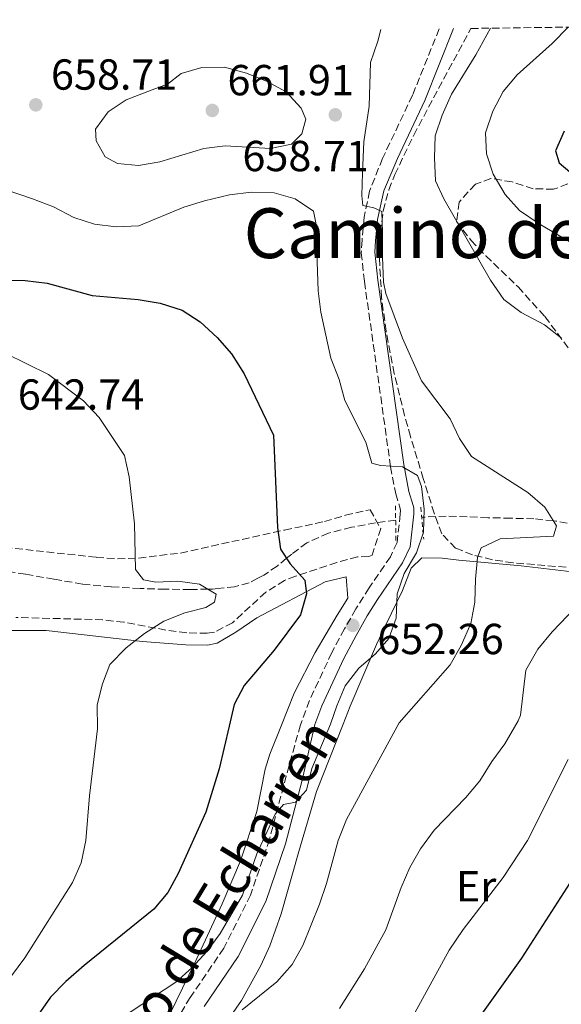
# Model space of a CAD drawing. Units: metres. Extents: x 590363 to 593804, y 4731336 to 4733695.
# Drawn here: x 590676 to 590801, y 4733430 to 4733657 of the extents above; entities that cross this region are included whole.
import ezdxf
from ezdxf.enums import TextEntityAlignment as Align

# ---------------------------------------------------------------- set-up
doc = ezdxf.new("R2010")
doc.units = ezdxf.units.M
doc.header["$MEASUREMENT"] = 0
doc.linetypes.add('DGN Style 2', pattern=[1.7399219301090239, 1.043953158065414, -0.6959687720436097])
doc.linetypes.add('DGN Style 3', pattern=[2.435890702152634, 1.739921930109024, -0.6959687720436097])
for name, color, linetype, lineweight in [('Barranco lineal', 142, 'DGN Style 3', 13), ('Camino', 7, 'DGN Style 3', 0), ('Cota de punto acotado terreno', 7, 'Continuous', 0), ('Curva de nivel directora', 30, 'Continuous', 30), ('Curva de nivel intermedia', 30, 'Continuous', 0), ('Etiqueta de uso rústico', 92, 'Continuous', 0), ('Línea de cambio de uso (parcela vista)', 92, 'Continuous', 0), ('Margen derecho', 7, 'Continuous', 0), ('Pontón-alcantarilla (pasos de agua)', 1, 'DGN Style 2', 0), ('Punto acotado terreno (símbolo)', 7, 'Continuous', 0), ('Texto de Área (paraje) menor', 7, 'Continuous', 0), ('Zona arbolada', 92, 'DGN Style 3', 0)]:
    doc.layers.add(name, color=color, linetype=linetype, lineweight=lineweight)
doc.styles.add('Style-Arial', font='arial.ttf')

# ---------------------------------------------------------------- blocks, each defined once
blk = doc.blocks.new('5PATER')
at = {"layer": 'Punto acotado terreno (símbolo)', "linetype": 'Continuous', "lineweight": 0}
h = blk.add_hatch(color=51, dxfattribs=at)
edge = h.paths.add_edge_path()
edge.add_ellipse((0, 0), major_axis=(-0.1095731443231308, -0.1110710700762829), ratio=0.9994222409660317, start_angle=0, end_angle=360)

msp = doc.modelspace()

# ---------------------------------------------------------------- linework, layer by layer
at = {"layer": 'Barranco lineal', "color": 142, "linetype": 'DGN Style 3', "lineweight": 13}
for points in [[(590805.0899999999, 4733540.550000001, 661.8600000000006), (590800.0599999996, 4733541.460000001, 660.1699999999983), (590799.4900000002, 4733541.52, 660), (590795.0099999999, 4733541.980000001, 659.3699999999953), (590789.7100000001, 4733542.109999999, 659.5200000000041), (590784.3899999997, 4733542.230000001, 659.9799999999959), (590779.5899999999, 4733542.42, 660.2700000000041), (590774.7999999998, 4733542.58, 659.9499999999971), (590769.6100000005, 4733542.369999999, 655), (590769.4699999997, 4733542.359999999, 654.0500000000029), (590769.1200000001, 4733542.33, 651.5599999999977)], [(590763.1200000001, 4733541.66, 650.5200000000041), (590758.5, 4733541.029999999, 650.429999999993), (590752.9000000004, 4733540.01, 650.320000000007), (590747.6100000005, 4733538.65, 650.2200000000012), (590742.6399999997, 4733536.439999999, 650.1100000000006), (590739.1399999997, 4733533.83, 650.029999999999), (590737.9500000002, 4733532.859999999, 650), (590735.75, 4733531.08, 649.75), (590732.6699999999, 4733528.930000001, 648.9199999999983), (590731.3300000001, 4733528.24, 648.4700000000012), (590729.2999999998, 4733527.189999999, 647.7299999999959), (590725.9500000002, 4733526.279999999, 646.570000000007), (590722.0700000003, 4733525.859999999, 645.4400000000023), (590720.8700000001, 4733525.730000001, 645.179999999993), (590719.8600000005, 4733525.720000001, 645), (590715.75, 4733525.67, 644.4199999999983), (590709.9699999997, 4733525.710000001, 643.779999999999), (590704.1900000004, 4733525.9, 643.279999999999), (590697.5199999996, 4733526.279999999, 642.820000000007), (590690.8799999999, 4733526.92, 642.3699999999953), (590684.2999999998, 4733528.039999999, 641.8399999999965), (590677.7300000004, 4733529.210000001, 641.1399999999994), (590670.8899999997, 4733530.16, 640.1100000000006)]]:
    msp.add_polyline3d(points, dxfattribs=at)
at = {"layer": 'Camino', "color": 7, "linetype": 'DGN Style 3', "lineweight": 0}
msp.add_polyline3d([(590773.16, 4733655.029999999, 662.5800000000019), (590766.9899999987, 4733639.710000002, 662.1799999999931), (590760.0899999988, 4733625.120000001, 661.5399999999936), (590757.1000000003, 4733617.580000001, 660.1399999999994), (590755.8399999996, 4733611.560000002, 659.029999999999), (590755.3700000002, 4733606.24, 658.7200000000012), (590755.1900000015, 4733603.380000001, 659.1799999999931), (590755.9200000024, 4733596.710000002, 659.0399999999937), (590761.9400000017, 4733553.980000001, 654.4400000000024), (590763.1199999996, 4733547.75, 653.8999999999944), (590764.0699999996, 4733544.660000001, 654.029999999999), (590764.1799999991, 4733544.24, 654.1799999999931), (590764.1999999993, 4733543.920000001, 654.2400000000052), (590764.1700000024, 4733543.010000002, 654.3200000000071), (590763.4699999985, 4733536.5, 654.5800000000019), (590761.8999999971, 4733533.220000001, 654.3399999999965), (590756.9699999985, 4733526.02, 653.0399999999937), (590753.9399999997, 4733521.189999999, 652.479999999996), (590751.3299999969, 4733516.570000002, 652.3600000000007), (590748.3899999998, 4733511.11, 652.6699999999984), (590743.230000001, 4733500.030000002, 653.679999999993), (590741.159999999, 4733494.430000001, 654.0899999999967), (590737.8900000012, 4733482.699999999, 654.7700000000042), (590734.0199999998, 4733468.040000001, 654.7700000000042), (590729.659999999, 4733455.160000003, 654.7700000000042), (590723.4899999977, 4733442.900000002, 655.4499999999973), (590715.7299999993, 4733431.5, 656.8200000000071), (590705.6399999998, 4733414.890000001, 658.1900000000023)], dxfattribs=at)
at = {"layer": 'Curva de nivel directora', "color": 30, "linetype": 'Continuous', "lineweight": 30, "flags": 128}
for points, elevation in [([(590802.0099999995, 4733631.430000001), (590800.0000000001, 4733626.870000001), (590800.8000000003, 4733624.119999999), (590803.2699999979, 4733622.080000001)], 675.0000000000001), ([(590661.7599999986, 4733597.200000001), (590677.690000001, 4733596.970000001), (590682.7599999983, 4733596.330000003), (590693.1399999984, 4733593.49), (590703.6900000006, 4733592.550000002), (590708.8299999994, 4733591.77), (590713.8499999995, 4733590.110000002), (590718.0499999995, 4733587.390000001), (590721.9400000009, 4733583.79), (590725.249999999, 4733580.039999999), (590728.1799999994, 4733575.41), (590734.9299999997, 4733561.290000001), (590735.8799999995, 4733539.930000002), (590736.5599999991, 4733534.970000002), (590738.8099999998, 4733531.550000002), (590742.1899999996, 4733527.840000001), (590742.519999998, 4733524.670000002), (590741.1799999991, 4733519.850000001), (590735.0799999993, 4733511.640000001), (590728.1500000004, 4733503.54), (590725.8300000001, 4733499.11), (590724.6900000002, 4733494.11), (590722.4399999994, 4733484.300000002), (590719.3399999992, 4733474.25), (590712.9600000001, 4733460.11), (590710.5700000006, 4733455.720000001), (590707.3499999996, 4733451.86), (590691.2400000007, 4733438.920000001), (590687.0299999996, 4733435.240000002), (590683.4800000002, 4733431.619999999), (590680.6300000004, 4733427.510000001)], 650.0000000000001), ([(590817.0199999989, 4733479.320000002), (590792.1500000001, 4733440.560000001), (590780.2099999998, 4733423.869999999)], 675.0000000000001)]:
    msp.add_lwpolyline(points, dxfattribs=dict(at, elevation=elevation))
at = {"layer": 'Curva de nivel intermedia', "color": 30, "linetype": 'Continuous', "lineweight": 0, "flags": 128}
for points, elevation in [([(590759.6999999998, 4733654.849999999), (590758.9800000001, 4733652.189999999), (590757.3200000017, 4733647.300000001), (590756.9900000008, 4733637.230000001), (590755.7800000015, 4733628.980000001), (590755.4500000008, 4733621.819999999), (590755.3500000002, 4733616.56), (590755.5300000012, 4733614.269999999), (590756.6100000008, 4733614.019999999), (590758.0999999995, 4733613.71), (590759.9400000012, 4733612.869999999), (590760.1, 4733608.010000001), (590760.0799999998, 4733602.34), (590760.3300000002, 4733596.550000001), (590760.8200000019, 4733593.96), (590764.6700000009, 4733583.66), (590769.0800000009, 4733573.850000001), (590775.7199999995, 4733565.059999999), (590777.8300000017, 4733560.52), (590780.5899999999, 4733556.34), (590793.6000000008, 4733548.060000001), (590797.5100000001, 4733544.63), (590800.2200000014, 4733540.359999998), (590799.5300000008, 4733537.989999998), (590787.1900000003, 4733537.339999998), (590782.8400000007, 4733535.3), (590782.0100000014, 4733533.060000001), (590781.5100000007, 4733528.08), (590781.4000000012, 4733522.720000001), (590780.4199999999, 4733517.82), (590778.2200000006, 4733512.74), (590775.6700000003, 4733508.300000001), (590763.9199999998, 4733494.859999998), (590751.7699999994, 4733472.580000001), (590749.8400000005, 4733467.769999999), (590747.1700000018, 4733457.779999999), (590745.5600000002, 4733453.05), (590741.6799999998, 4733443.49), (590739.2500000001, 4733439.119999998), (590735.7300000021, 4733435.119999999), (590727.6800000009, 4733428.680000001)], 660.0000000000001), ([(590784.9800000021, 4733655.189999999), (590781.6100000013, 4733649.039999999), (590776.0099999999, 4733639.980000001), (590773.8200000017, 4733635.080000001), (590772.2400000015, 4733630.329999999), (590772.0600000004, 4733625.259999999), (590772.2900000006, 4733620), (590774.2000000017, 4733615.779999999), (590785.02, 4733597.029999999), (590788.0800000001, 4733592.569999999), (590792.0800000009, 4733589.57), (590797.4299999997, 4733586.74), (590801.3800000015, 4733583.680000001)], 665), ([(590802.9300000004, 4733655.430000001), (590799.2100000011, 4733651.689999998), (590791.1199999999, 4733644.449999998), (590787.91, 4733640.609999998), (590785.5099999994, 4733636.039999999), (590783.8200000019, 4733631.02), (590784.0499999999, 4733626.23), (590785.6200000012, 4733621.49), (590788.3500000003, 4733616.800000002), (590791.7099999998, 4733613.09), (590796.2400000006, 4733610.06), (590810.0300000017, 4733601.899999999)], 670.0000000000001), ([(590723.6500000008, 4733646.21), (590718.4000000004, 4733646.140000001), (590713.6100000005, 4733644.71), (590710.5199999991, 4733642.279999998), (590706.9699999996, 4733640.930000001), (590700.9400000013, 4733638.65), (590696.7700000005, 4733635.890000001), (590693.8500000014, 4733631.9), (590694.0300000003, 4733629.2), (590696.1300000013, 4733625.529999999), (590698.9900000001, 4733623.970000001), (590703.7900000013, 4733623.520000001), (590708.730000001, 4733624.329999999), (590718.8400000007, 4733627.390000001), (590723.7900000017, 4733628.029999998), (590734.220000001, 4733627.420000001), (590739.1200000005, 4733628.390000001), (590741.5099999999, 4733630.8), (590742.3900000006, 4733634.189999999), (590741.3300000011, 4733636.730000001), (590737.88, 4733640.51), (590733.4600000011, 4733642.850000001), (590728.7000000001, 4733644.84), (590723.6500000008, 4733646.21)], 660.0000000000001), ([(590663.7500000002, 4733621.100000001), (590679.3400000005, 4733615.84), (590684.1600000019, 4733613.970000001), (590688.8700000015, 4733611.499999999), (590693.6300000001, 4733609.99), (590698.6500000004, 4733609.350000001), (590703.9000000008, 4733609.57), (590714.2600000009, 4733613.88), (590719.0399999997, 4733615.349999999), (590724.7999999997, 4733616.720000001), (590729.7599999995, 4733617.34), (590735.1200000017, 4733617.189999998), (590739.9200000007, 4733615.8), (590744.1699999998, 4733612.98), (590744.7000000017, 4733610.289999999), (590745.2100000014, 4733594.579999999), (590745.8799999997, 4733589.619999999), (590748.1999999998, 4733579.060000001), (590750.1199999999, 4733574.09), (590751.4100000019, 4733569.259999999), (590756.2100000007, 4733559.63), (590757.620000001, 4733554.829999999), (590759.6200000016, 4733554.300000001), (590764.6799999998, 4733553.99), (590768.1700000011, 4733551.970000001), (590769.0899999999, 4733549.42), (590769.670000001, 4733544.17), (590769.500000001, 4733538.9), (590767.9400000009, 4733534.150000001), (590765.1, 4733529.369999997), (590763.4999999997, 4733524.630000002), (590763.2000000001, 4733519.079999999), (590761.5599999995, 4733514.350000001), (590758.5000000017, 4733510.82), (590754.5900000002, 4733507.499999999), (590751.5000000012, 4733503.399999999), (590749.5499999998, 4733498.789999999), (590748.1100000005, 4733494.56), (590743.800000001, 4733484.349999999), (590742.5200000004, 4733479.38), (590740.0100000001, 4733476.62), (590737.2100000016, 4733476.01), (590735.3299999996, 4733473.850000001), (590731.0700000017, 4733464.680000001), (590727.7800000014, 4733455.16), (590722.6200000005, 4733446.279999999), (590719.6699999999, 4733442.210000001), (590716.1300000016, 4733438.36), (590712.4100000003, 4733435.01), (590699.4200000014, 4733426.529999999)], 655), ([(590673.0799999998, 4733580.16), (590683.0300000008, 4733575.289999999), (590691.0799999997, 4733569.179999999), (590694.760000001, 4733565.329999999), (590700.5700000003, 4733556.61), (590701.6299999999, 4733551.640000002), (590702.8600000015, 4733540.789999999), (590703.1299999997, 4733530.26), (590704.9300000012, 4733527.869999998), (590707.7800000011, 4733527.32), (590712.9000000019, 4733527.550000001), (590717.8600000017, 4733526.890000002), (590721.7300000008, 4733524.619999998), (590721.3600000021, 4733522.720000001), (590719.3600000015, 4733521.470000001), (590714.5, 4733520.3), (590709.6200000006, 4733518.369999998), (590705.1799999992, 4733515.51), (590700.9200000013, 4733512.199999999), (590697.2199999999, 4733508.350000001), (590695.4800000008, 4733503.859999999), (590694.2900000017, 4733499.01), (590694.3299999997, 4733493.539999999), (590692.5100000004, 4733478.05), (590691.6699999998, 4733467.76), (590690.5700000002, 4733462.619999998), (590688.6100000021, 4733458.019999999), (590677.5900000005, 4733440.689999999), (590668.2400000007, 4733428.239999999)], 645.0000000000001), ([(590810.0600000006, 4733527.199999999), (590799.2100000011, 4733515.92), (590795.920000001, 4733511.88), (590793.1100000013, 4733507.029999999), (590791.890000001, 4733496.679999998), (590791.35, 4733495.38), (590788.3200000013, 4733490.009999999), (590785.2600000014, 4733485.939999999), (590782.5600000012, 4733481.52), (590779.3300000015, 4733477.699999999), (590772, 4733470.09), (590768.8799999997, 4733465.84), (590766.4099999998, 4733461.489999999), (590764.3700000015, 4733456.930000001), (590760.8600000021, 4733447.140000001), (590755.9300000013, 4733438.09), (590750.130000001, 4733428.95)], 665), ([(590802.9400000017, 4733486.460000001), (590793.5100000014, 4733467.719999999), (590787.9300000002, 4733459.23), (590778.680000001, 4733447.199999998), (590775.4500000011, 4733442.41), (590763.150000001, 4733419.989999999)], 670.0000000000001)]:
    msp.add_lwpolyline(points, dxfattribs=dict(at, elevation=elevation))
at = {"layer": 'Línea de cambio de uso (parcela vista)', "color": 92, "linetype": 'Continuous', "lineweight": 0}
for points in [[(590824.6655000001, 4733529.1373, 668.117499999993), (590823.9400000004, 4733529.109999999, 667.9400000000023), (590819.1399999997, 4733528.539999999, 666.5), (590814.29, 4733528.470000001, 665.25), (590792.0999999996, 4733531.130000001, 661.3800000000047), (590777.6600000003, 4733532.4, 659.5800000000017), (590773.8200000003, 4733532.880000001, 658.6499999999943), (590769.1500000004, 4733533, 657.2700000000041), (590766.6900000004, 4733530.59, 656.3699999999953), (590764.6699999999, 4733525.449999999, 655.4700000000012), (590760.8300000001, 4733517.51, 654.9600000000064), (590758.7300000004, 4733512.980000001, 655.2100000000064), (590752.6100000005, 4733498.76, 656.6999999999971), (590750.9699999997, 4733494.609999999, 657.0099999999948), (590744.8399999999, 4733479.050000001, 657.1000000000058), (590740.7699999996, 4733465.230000001, 657.6900000000023), (590736.6699999999, 4733450.800000001, 657.6000000000058), (590734.1299999999, 4733443.4, 658.0099999999948), (590732.0300000003, 4733438.869999999, 658.3899999999994), (590727.5700000003, 4733430.850000001, 659.0599999999977), (590716.1500000004, 4733414.460000001, 660.2700000000041)], [(590709.6100000005, 4733424.789999999, 656.0099999999948), (590713.9800000004, 4733433.630000001, 654.1600000000036), (590716.7800000003, 4733439.539999999, 653.3300000000017), (590723.1200000001, 4733453.09, 652.7200000000012), (590727.3399999999, 4733463.01, 652.6100000000006), (590731.0899999999, 4733474.4, 652.6499999999943), (590733.0499999998, 4733484.230000001, 653.3600000000006), (590734.0999999996, 4733487.699999999, 653.3300000000017), (590736.7599999999, 4733494.34, 652.8000000000029), (590739.7100000001, 4733501.710000001, 652.3999999999943), (590744.54, 4733511.140000001, 651.8800000000047), (590749.5899999999, 4733519.75, 651.6000000000058), (590752.0899999999, 4733523.66, 651.8600000000006), (590751.6900000004, 4733528.58, 651.8500000000058), (590746.8700000001, 4733527.42, 651.0899999999965), (590731.0700000003, 4733519.140000001, 648.5200000000041), (590726.2599999999, 4733515.779999999, 647.7700000000041), (590721.9100000003, 4733513.300000001, 647.2299999999959), (590719.7199999997, 4733512.779999999, 647.0500000000029), (590714.7100000001, 4733512.9, 646.7100000000064), (590704.6900000004, 4733513.689999999, 645.4100000000036), (590682.5099999999, 4733516.189999999, 641.5), (590672.5199999996, 4733516.220000001, 641.0399999999936)]]:
    msp.add_polyline3d(points, dxfattribs=at)
at = {"layer": 'Margen derecho', "color": 7, "linetype": 'Continuous', "lineweight": 0}
msp.add_polyline3d([(590776.4699999981, 4733655.080000001, 662.5899999999965), (590769.8299999974, 4733638.470000002, 662.1799999999931), (590763.530000001, 4733625.130000002, 661.6699999999984), (590760.3799999993, 4733617.65, 660.3600000000007), (590758.9099999985, 4733611.040000001, 659.029999999999), (590758.4799999994, 4733606.11, 658.7200000000012), (590758.3000000007, 4733603.530000002, 659.1799999999931), (590759.0100000014, 4733597.030000002, 659.0399999999937), (590764.9899999984, 4733554.540000003, 654.4400000000024), (590766.1900000008, 4733548.279999999, 653.8999999999944), (590767.1799999988, 4733545.01, 654.029999999999), (590767.3099999984, 4733544.470000001, 654.1799999999931), (590767.3299999984, 4733544.090000001, 654.2400000000052), (590767.2999999995, 4733543.040000003, 654.3200000000071), (590766.4400000012, 4733535.520000001, 654.5800000000019), (590764.7100000011, 4733531.820000002, 654.3399999999965), (590758.9399999998, 4733523.380000002, 652.8899999999994), (590756.5700000006, 4733519.570000002, 652.479999999996), (590754.0399999982, 4733515.050000002, 652.3600000000007), (590751.1599999992, 4733509.710000002, 652.6699999999984), (590746.100000001, 4733498.84, 653.679999999993), (590744.4899999973, 4733494.49, 654.0000000000001), (590741.5599999991, 4733481.7, 654.7700000000042), (590737.6700000021, 4733466.939999999, 654.7700000000042), (590733.1799999995, 4733453.680000001, 654.7700000000042), (590726.7699999989, 4733440.970000001, 655.4499999999973), (590718.9300000002, 4733429.439999999, 656.8200000000071)], dxfattribs=at)
at = {"layer": 'Pontón-alcantarilla (pasos de agua)', "color": 1, "linetype": 'DGN Style 2', "lineweight": 0, "elevation": 655.529999999999, "flags": 128}
for points in [[(590763.0899999999, 4733545), (590763.1600000003, 4733536.82)], [(590768.9000000004, 4733544.65), (590769.5899999999, 4733537.300000001)]]:
    msp.add_lwpolyline(points, dxfattribs=at)
at = {"layer": 'Zona arbolada', "color": 92, "linetype": 'DGN Style 3', "lineweight": 0}
for points in [[(590804.8399999999, 4733530.59, 672.9400000000023), (590790.2100000001, 4733531.83, 668.7599999999948), (590785.4600000001, 4733532.51, 667.3500000000058), (590780.8700000001, 4733533.65, 665.9400000000023), (590776.9500000002, 4733535.199999999, 664.6999999999971), (590773.7699999996, 4733538.480000001, 663.3099999999977), (590772.0099999999, 4733543.25, 661.929999999993), (590769.4900000002, 4733551.26, 660.029999999999), (590766.54, 4733560.949999999, 659.0500000000029), (590765.1900000004, 4733565.800000001, 659.029999999999), (590762.79, 4733575.51, 659.6199999999953), (590760.9199999999, 4733585.25, 660.6999999999971), (590759.8700000001, 4733593.050000001, 661.6100000000006), (590759.3099999996, 4733603.029999999, 662.6900000000023), (590759.5499999998, 4733608.060000001, 663.2299999999959), (590760.2599999999, 4733613.039999999, 663.7700000000041), (590761.5499999998, 4733617.91, 664.3099999999977), (590762.9199999999, 4733621.42, 664.6999999999971), (590767.2800000003, 4733630.51, 665.75), (590780.4500000002, 4733655.130000001, 668.6100000000006), (590932.1699999999, 4733657.15, 689.779999999999)], [(590759.8700000001, 4733593.050000001, 661.6100000000006), (590759.3099999996, 4733603.029999999, 662.6900000000023), (590759.5499999998, 4733608.060000001, 663.2299999999959), (590760.2599999999, 4733613.039999999, 663.7700000000041), (590761.5499999998, 4733617.91, 664.3099999999977), (590762.9199999999, 4733621.42, 664.6999999999971), (590767.2800000003, 4733630.51, 665.75), (590780.4500000002, 4733655.130000001, 668.6100000000006)], [(590802.8300000001, 4733619.24, 677.0800000000017), (590799.54, 4733618.01, 676.5399999999936), (590794.8399999999, 4733618.15, 675.5200000000041), (590789.9699999997, 4733619.720000001, 674.1399999999994), (590785.0999999996, 4733620.51, 672.5800000000017), (590781.5, 4733619.210000001, 671.3899999999994), (590777.7599999999, 4733615.08, 669.5099999999948), (590777.1600000003, 4733610.59, 667.570000000007), (590780.5, 4733606.230000001, 666.0899999999965), (590783.9400000004, 4733602.65, 665.4100000000036), (590791.3600000005, 4733595.470000001, 665.1699999999983), (590797.5300000003, 4733588.630000001, 665.7299999999959), (590800.4299999997, 4733584.779999999, 666.3699999999953), (590803.2800000003, 4733580.890000001, 667.429999999993)], [(590802.8300000001, 4733619.24, 677.0800000000017), (590799.54, 4733618.01, 676.5399999999936), (590794.8399999999, 4733618.15, 675.5200000000041), (590789.9699999997, 4733619.720000001, 674.1399999999994), (590785.0999999996, 4733620.51, 672.5800000000017), (590781.5, 4733619.210000001, 671.3899999999994), (590777.7599999999, 4733615.08, 669.5099999999948), (590777.1600000003, 4733610.59, 667.570000000007), (590780.5, 4733606.230000001, 666.0899999999965), (590783.9400000004, 4733602.65, 665.4100000000036), (590791.3600000005, 4733595.470000001, 665.1699999999983), (590797.5300000003, 4733588.630000001, 665.7299999999959), (590800.4299999997, 4733584.779999999, 666.3699999999953), (590803.2800000003, 4733580.890000001, 667.429999999993)], [(590824.6655000001, 4733529.1373, 675.1493999999948), (590814.3799999999, 4733529.84, 674.5500000000029), (590809.4199999999, 4733530.15, 673.9400000000023), (590804.8399999999, 4733530.59, 672.9400000000023), (590790.2100000001, 4733531.83, 668.7599999999948), (590785.4600000001, 4733532.51, 667.3500000000058), (590780.8700000001, 4733533.65, 665.9400000000023), (590776.9500000002, 4733535.199999999, 664.6999999999971), (590773.7699999996, 4733538.480000001, 663.3099999999977), (590772.0099999999, 4733543.25, 661.929999999993), (590769.4900000002, 4733551.26, 660.029999999999), (590766.54, 4733560.949999999, 659.0500000000029), (590765.1900000004, 4733565.800000001, 659.029999999999), (590762.79, 4733575.51, 659.6199999999953), (590760.9199999999, 4733585.25, 660.6999999999971), (590759.8700000001, 4733593.050000001, 661.6100000000006)], [(590670.5099999999, 4733535.689999999, 646.5800000000017), (590694.0999999996, 4733533.08, 649.7700000000041), (590698.9699999997, 4733532.77, 650.5800000000017), (590703.8200000003, 4733532.890000001, 651.5899999999965), (590713.4600000001, 4733534.08, 654.0099999999948), (590737.4400000004, 4733539.359999999, 660.2599999999948), (590746.6699999999, 4733541.34, 661.7700000000041), (590751.5199999996, 4733542.789999999, 662.1100000000006), (590757.2100000001, 4733544.08, 662.1300000000047), (590759.6600000003, 4733539.76, 661.8099999999977), (590757.6799999997, 4733533.619999999, 661.2200000000012), (590756.9100000003, 4733533.27, 661.1000000000058), (590754.3300000001, 4733533.220000001, 660.5800000000017), (590749.5499999998, 4733531.9, 660.2899999999936), (590740.0300000003, 4733528.76, 660.3099999999977), (590737.4500000002, 4733527.74, 660.070000000007), (590733.1500000004, 4733525.029999999, 659.3800000000047), (590725.4900000002, 4733518, 657.7599999999948), (590721.3600000005, 4733515.83, 656.8300000000017), (590719.6699999999, 4733515.550000001, 656.4700000000012), (590714.9299999997, 4733515.66, 655.3500000000058), (590710.1399999997, 4733516.310000001, 654.070000000007), (590700.4299999997, 4733518.109999999, 651.6600000000036), (590695.5099999999, 4733518.680000001, 650.820000000007), (590675.5, 4733519.199999999, 648.4799999999959)], [(590670.5099999999, 4733535.689999999, 646.5800000000017), (590694.0999999996, 4733533.08, 649.7700000000041), (590698.9699999997, 4733532.77, 650.5800000000017), (590703.8200000003, 4733532.890000001, 651.5899999999965), (590713.4600000001, 4733534.08, 654.0099999999948), (590737.4400000004, 4733539.359999999, 660.2599999999948), (590746.6699999999, 4733541.34, 661.7700000000041), (590751.5199999996, 4733542.789999999, 662.1100000000006), (590757.2100000001, 4733544.08, 662.1300000000047), (590759.6600000003, 4733539.76, 661.8099999999977), (590757.6799999997, 4733533.619999999, 661.2200000000012), (590756.9100000003, 4733533.27, 661.1000000000058), (590754.3300000001, 4733533.220000001, 660.5800000000017), (590749.5499999998, 4733531.9, 660.2899999999936), (590740.0300000003, 4733528.76, 660.3099999999977), (590737.4500000002, 4733527.74, 660.070000000007), (590733.1500000004, 4733525.029999999, 659.3800000000047), (590725.4900000002, 4733518, 657.7599999999948), (590721.3600000005, 4733515.83, 656.8300000000017), (590719.6699999999, 4733515.550000001, 656.4700000000012)], [(590719.6699999999, 4733515.550000001, 656.4700000000012), (590714.9299999997, 4733515.66, 655.3500000000058), (590710.1399999997, 4733516.310000001, 654.070000000007), (590700.4299999997, 4733518.109999999, 651.6600000000036), (590695.5099999999, 4733518.680000001, 650.820000000007), (590675.5, 4733519.199999999, 648.4799999999959)]]:
    msp.add_polyline3d(points, dxfattribs=at)

# ---------------------------------------------------------------- block references
at = {"layer": 'Punto acotado terreno (símbolo)', "color": 7, "linetype": 'Continuous', "lineweight": 0, "xscale": 10, "yscale": 10, "zscale": 10}
for p in [(590680.1099999995, 4733637.500000001, 658.710000000007), (590720.8199999989, 4733636.2, 661.9100000000036), (590749.19, 4733635.199999999, 658.710000000007), (590753.2299999989, 4733517.369999999, 652.2599999999948)]:
    msp.add_blockref('5PATER', p, dxfattribs=at)

# ---------------------------------------------------------------- texts
at = {"color": 7, "linetype": 'Continuous', "lineweight": 0, "style": 'Style-Arial'}
msp.add_text('Camino de Echarren', height=9, rotation=58.73645, dxfattribs=at).set_placement((590720.0523598574, 4733442.483191888, 656.4499999999971), align=Align.CENTER)
at = {"layer": 'Cota de punto acotado terreno', "color": 7, "linetype": 'Continuous', "lineweight": 0, "style": 'Style-Arial'}
for s, p in [('658.71', (590683.6100000001, 4733641.000000001, 658.7100000000064)), ('661.91', (590724.3199999994, 4733639.7, 661.9100000000036)), ('658.71', (590727.7699999983, 4733622.189999999, 658.7100000000064)), ('642.74', (590675.9600000015, 4733567.15, 642.7400000000052)), ('652.26', (590758.8900000012, 4733510.740000002, 652.2599999999948))]:
    msp.add_text(s, height=7.000000000000002, dxfattribs=at).set_placement(p)
at = {"layer": 'Etiqueta de uso rústico', "color": 92, "linetype": 'Continuous', "lineweight": 0, "style": 'Style-Arial'}
msp.add_text('Er', height=7.000000000000002, dxfattribs=at).set_placement((590781.6754566098, 4733457.17001, 668.3300000000017), align=Align.MIDDLE_CENTER)
at = {"layer": 'Texto de Área (paraje) menor', "color": 7, "linetype": 'Continuous', "lineweight": 0, "style": 'Style-Arial'}
msp.add_text('Camino de Corral', height=11.5, dxfattribs=at).set_placement((590791.657643617, 4733607.880010001, 660.3999999999943), align=Align.MIDDLE_CENTER)

doc.saveas('drawing.dxf')
